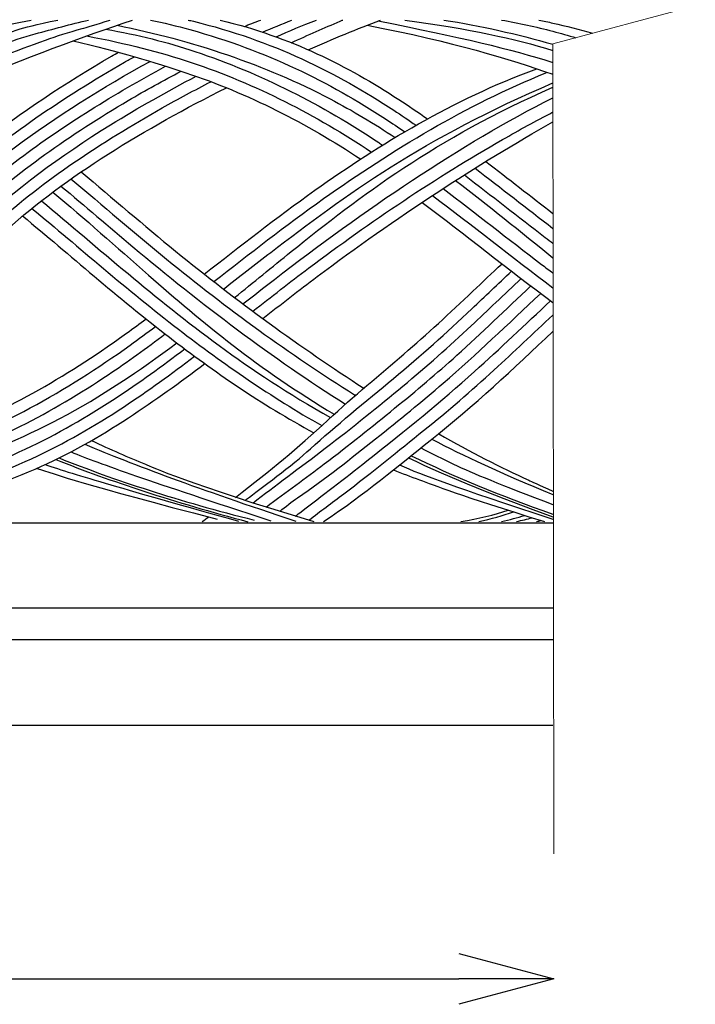
# Model space of a CAD drawing. Extents: x 782 to 1120, y 671 to 807.
# Drawn here: x 1077 to 1120, y 671 to 733 of the extents above; entities that cross this region are included whole.
import ezdxf

# ---------------------------------------------------------------- set-up
doc = ezdxf.new("R2010")
doc.units = 0
doc.header["$LTSCALE"] = 0.5
doc.layers.get('0').update_dxf_attribs({"linetype": 'CONTINUOUS'})
doc.layers.get('DEFPOINTS').update_dxf_attribs({"color": 165, "linetype": 'CONTINUOUS'})
doc.layers.add('BLOCK', color=7, linetype='CONTINUOUS', lineweight=9)
for name, color, linetype in [('L-1', 1, 'CONTINUOUS'), ('L-1-1', 14, 'CONTINUOUS'), ('SUNPO', 7, 'CONTINUOUS')]:
    doc.layers.add(name, color=color, linetype=linetype)
doc.styles.add('DIMSTAND', font='simplex.shx', dxfattribs={"width": 0.6, "bigfont": 'bigfont.shx'})
doc.dimstyles.new('径寸法(002)', dxfattribs={"dimscale": 2, "dimtxt": 3, "dimasz": 3, "dimexe": 0.5, "dimexo": 2, "dimgap": 0.6, "dimtad": 0, "dimdec": 8, "dimdsep": 46, "dimtxsty": 'DIMSTAND', "dimblk1": 'OPEN30', "dimblk2": 'NONE', "dimsah": 1, "dimcen": 0, "dimse2": 1, "dimclrd": 256, "dimclre": 256, "dimclrt": 3, "dimadec": 0, "dimazin": 0, "dimtfac": 1, "dimtdec": 8, "dimtix": 1, "dimtofl": 0, "dimtmove": 0, "dimatfit": 3, "dimldrblk": 'ORIGIN', "dimfxl": 1, "dimtvp": 0.7, "dimtolj": 1, "dimarcsym": 0})

# ---------------------------------------------------------------- blocks, each defined once
blk = doc.blocks.new('_Open30')
at = {"color": 0, "linetype": 'ByBlock', "lineweight": -2}
for p, q in [((-1, 0.268), (0, 0)), ((0, 0), (-1, -0.268)), ((0, 0), (-1, 0))]:
    blk.add_line(p, q, dxfattribs=at)
blk = doc.blocks.new('*D8')
at = {"layer": 'DEFPOINTS', "color": 0}
for p in [(927.125, 688.202), (1110.773, 680.1), (1110.773, 672.202)]:
    blk.add_point(p, dxfattribs=at)
at = {"layer": 'SUNPO', "lineweight": -2}
for p, q in [((927.125, 684.202), (927.125, 671.202)), ((927.125, 672.202), (1104.773, 672.202))]:
    blk.add_line(p, q, dxfattribs=at)
at = {"layer": 'SUNPO', "lineweight": -2, "xscale": 6, "yscale": 6, "zscale": 6}
blk.add_blockref('_Open30', (1110.773, 672.202), dxfattribs=at)
at = {"layer": 'SUNPO', "color": 3, "insert": (1015.949, 676.402), "char_height": 6, "attachment_point": 5, "style": 'DIMSTAND'}
blk.add_mtext('\\A1;2400', dxfattribs=at)
blk = doc.blocks.new('_None')
blk = doc.blocks.new('_ORIGIN')
at = {"color": 0, "linetype": 'ByBlock'}
blk.add_line((-0.5, 0), (-1, 0), dxfattribs=at)
blk.add_circle((0, 0), 0.5, dxfattribs=at)

msp = doc.modelspace()

# ---------------------------------------------------------------- linework, layer by layer
at = {"layer": 'BLOCK'}
msp.add_lwpolyline([(1110.7139614, 792.1004437), (1110.7139614, 740.92542633), (1101.71042153, 738.51293682), (1119.71750127, 733.68795061), (1110.7139614, 731.27546111), (1110.7727942, 680.09957819)], dxfattribs=at)
at = {"layer": 'L-1'}
msp.add_line((1110.7139614, 688.20233572), (927.1246465, 688.20233572), dxfattribs=at)
at = {"layer": 'L-1-1'}
for p, q in [((927.1246465, 701.01681138), (1110.7139614, 701.01681138)), ((927.1246465, 695.65195671), (1110.7139614, 695.65195671)), ((927.1246465, 693.63448959), (1110.7139614, 693.63448959))]:
    msp.add_line(p, q, dxfattribs=at)
for points, knots in [([(1070.3502559, 730.5904127), (1070.72062411, 730.75145401), (1071.08967444, 730.90943454), (1072.70802984, 731.59184316), (1073.93910656, 732.0857682), (1077.73176, 732.78582322)], [2.17527031379, 2.17527031379, 2.17527031379, 2.17527031379, 2.21819733755, 2.21819733755, 2.36445466306, 2.36445466306, 2.36445466306, 2.36445466306]), ([(1071.22408693, 730.12534432), (1073.04627376, 730.86888351), (1074.91378817, 731.54880276), (1077.32489683, 732.31547348), (1078.0066494, 732.50000542), (1079.41809004, 732.78582322)], [2.19163254143, 2.19163254143, 2.19163254143, 2.19163254143, 2.39445817828, 2.39445817828, 2.44546262819, 2.44546262819, 2.44546262819, 2.44546262819]), ([(1071.98035857, 729.69719348), (1072.57757762, 729.95004756), (1073.17063049, 730.19529199), (1075.08445925, 730.96993728), (1076.37849361, 731.46655358), (1079.05843726, 732.21113006), (1080.24764434, 732.52257405), (1081.35682913, 732.78582322)], [2.21215532872, 2.21215532872, 2.21215532872, 2.21215532872, 2.28288571206, 2.28288571206, 2.44285929677, 2.44285929677, 2.54990743652, 2.54990743652, 2.54990743652, 2.54990743652]), ([(1072.75900458, 729.23165676), (1074.8014316, 730.08703852), (1076.78857011, 730.85134529), (1079.35051418, 731.7732653), (1080.05169003, 732.01791358), (1081.18558092, 732.30229856), (1081.84049888, 732.50823842), (1082.72092804, 732.78582322)], [2.22963818361, 2.22963818361, 2.22963818361, 2.22963818361, 2.47409249891, 2.47409249891, 2.57046731768, 2.57046731768, 2.59546007142, 2.59546007142, 2.59546007142, 2.59546007142]), ([(1083.15623777, 732.4550211), (1087.91036556, 731.50461968), (1094.12278787, 729.41700222), (1099.41483167, 726.23625242), (1100.7368055, 725.36498447)], [0.34912195297, 0.34912195297, 0.34912195297, 0.34912195297, 0.91163991806, 1.1063208208, 1.1063208208, 1.1063208208, 1.1063208208]), ([(1085.27550903, 732.78582322), (1086.10162934, 732.61187257), (1086.92659299, 732.4109116), (1092.62501312, 730.84073655), (1096.58706034, 728.85150353), (1100.53793556, 726.27133157), (1100.94282466, 726.00008446), (1101.34410534, 725.72535435)], [0.34342774081, 0.34342774081, 0.34342774081, 0.34342774081, 0.43061424388, 0.43061424388, 0.94108152439, 0.94108152439, 1.00005750145, 1.00005750145, 1.00005750145, 1.00005750145]), ([(1087.64758346, 732.78582322), (1087.75731638, 732.76014141), (1087.86697449, 732.73403622), (1092.96668963, 731.49893297), (1097.03906856, 729.44960217), (1101.12950224, 726.77190961), (1101.59694782, 726.45692177), (1102.05922952, 726.1378448)], [0.41728444505, 0.41728444505, 0.41728444505, 0.41728444505, 0.4285970965, 0.4285970965, 0.94384415273, 0.94384415273, 1.01132852695, 1.01132852695, 1.01132852695, 1.01132852695]), ([(1089.66489184, 732.78582322), (1094.16755666, 731.70464687), (1097.74391626, 729.86018041), (1101.58202431, 727.366778), (1102.18815058, 726.95783636), (1102.78486974, 726.54306401)], [0.48589042096, 0.48589042096, 0.48589042096, 0.48589042096, 0.93630913826, 0.93630913826, 1.02274625015, 1.02274625015, 1.02274625015, 1.02274625015]), ([(1094.1725886, 731.35409537), (1095.23543827, 731.83837339), (1096.27043229, 732.2915798), (1097.32112205, 732.73595176), (1097.3803505, 732.76094579), (1097.4395544, 732.78582322)], [2.338792579, 2.338792579, 2.338792579, 2.338792579, 2.47409249891, 2.47409249891, 2.48219779395, 2.48219779395, 2.48219779395, 2.48219779395]), ([(1107.46521079, 732.78582322), (1108.55970925, 732.5942985), (1109.63696964, 732.35844579), (1110.7139614, 732.07524222), (1111.19812602, 731.94792727), (1111.68223636, 731.81104283), (1112.16629253, 731.66461178)], [0.25280643465, 0.25280643465, 0.25280643465, 0.25280643465, 0.36758019631, 0.36758019631, 0.36758019631, 0.41917705848, 0.41917705848, 0.41917705848, 0.41917705848]), ([(1109.82999912, 732.78582322), (1110.12425795, 732.72392688), (1110.41904951, 732.65928886), (1110.7139614, 732.59179386), (1111.55043334, 732.40035475), (1112.3878734, 732.18593171), (1113.22627699, 731.94863356)], [0.32817603139, 0.32817603139, 0.32817603139, 0.32817603139, 0.35877122751, 0.35877122751, 0.35877122751, 0.44554976625, 0.44554976625, 0.44554976625, 0.44554976625]), ([(1081.23929943, 731.78021164), (1083.78940577, 731.29771526), (1085.83657304, 730.7757819), (1091.94027837, 728.74262072), (1095.72706528, 726.76796639), (1099.24491463, 724.44165735)], [0.18585498934, 0.18585498934, 0.18585498934, 0.18585498934, 0.44146484979, 0.44146484979, 0.96775651937, 0.96775651937, 0.96775651937, 0.96775651937]), ([(1082.43600351, 732.20438306), (1084.49798019, 731.86171803), (1086.30778777, 731.38338222), (1092.26690398, 729.40352204), (1096.16567919, 727.39679097), (1099.77736722, 724.98798506), (1099.8588528, 724.93336755), (1099.94020879, 724.87857409)], [0.21803432619, 0.21803432619, 0.21803432619, 0.21803432619, 0.44012942814, 0.44012942814, 0.96605725852, 0.96605725852, 0.97821758774, 0.97821758774, 0.97821758774, 0.97821758774]), ([(1080.38515048, 731.47141053), (1083.23185806, 730.82313977), (1085.53611656, 730.10639325), (1091.46194022, 728.14252885), (1095.13320409, 726.24761738), (1098.56151165, 724.00138396)], [0.18323159751, 0.18323159751, 0.18323159751, 0.18323159751, 0.43876301496, 0.43876301496, 0.9571172249, 0.9571172249, 0.9571172249, 0.9571172249]), ([(1064.80157921, 716.22515935), (1065.83834891, 717.14942086), (1066.85121218, 718.09293103), (1069.89201439, 720.97550298), (1072.00436816, 722.9960364), (1077.04242812, 726.91971167), (1079.8864547, 728.8103973), (1082.95008929, 730.58073078), (1083.09927301, 730.66635921), (1083.25314495, 730.75230597)], [1.12078438728, 1.12078438728, 1.12078438728, 1.12078438728, 1.30017275012, 1.30017275012, 1.63920723696, 1.63920723696, 1.9782417238, 1.9782417238, 1.99557896779, 1.99557896779, 1.99557896779, 1.99557896779]), ([(1065.43723766, 715.7789566), (1066.24408843, 716.49818132), (1067.03670036, 717.2287574), (1069.47326806, 719.53041989), (1071.15075745, 721.15120496), (1076.05938375, 725.37179569), (1079.78990834, 727.92842641), (1083.82040025, 730.22683269), (1084.03120443, 730.34576818), (1084.25657421, 730.46942864)], [1.12503525722, 1.12503525722, 1.12503525722, 1.12503525722, 1.26366273812, 1.26366273812, 1.54408682027, 1.54408682027, 1.99343826683, 1.99343826683, 2.01687053788, 2.01687053788, 2.01687053788, 2.01687053788]), ([(1066.07751667, 715.33483245), (1066.65859733, 715.85340494), (1067.23259739, 716.37877267), (1070.48013927, 719.42158351), (1073.18705891, 722.13106778), (1079.301104, 726.6942726), (1082.25764264, 728.53109194), (1085.24332254, 730.17601114)], [1.12956933092, 1.12956933092, 1.12956933092, 1.12956933092, 1.22852287379, 1.22852287379, 1.68862308579, 1.68862308579, 2.04048562115, 2.04048562115, 2.04048562115, 2.04048562115]), ([(1066.72161094, 714.89337856), (1066.77831511, 714.94415925), (1066.8349491, 714.99502805), (1070.06383382, 717.90399914), (1073.02402914, 721.05101692), (1079.809784, 726.15741779), (1083.00741933, 728.12690835), (1086.2230343, 729.87081813)], [1.13411213738, 1.13411213738, 1.13411213738, 1.13411213738, 1.14369256329, 1.14369256329, 1.68094495042, 1.68094495042, 2.06277602961, 2.06277602961, 2.06277602961, 2.06277602961]), ([(1067.36601609, 714.45698741), (1069.56841697, 716.43616671), (1071.66341434, 718.50431409), (1076.75435282, 723.09569188), (1080.20137723, 725.56004184), (1084.95513324, 728.34335174), (1086.06823366, 728.9619123), (1087.19946815, 729.55477587)], [1.13863931777, 1.13863931777, 1.13863931777, 1.13863931777, 1.50823816721, 1.50823816721, 1.95134817275, 1.95134817275, 2.08458272971, 2.08458272971, 2.08458272971, 2.08458272971]), ([(1068.01516312, 714.02267128), (1070.11678998, 715.9159717), (1072.13893601, 717.8796558), (1076.64542008, 722.01656305), (1079.56385474, 724.20780504), (1084.50756886, 727.25544264), (1086.33264827, 728.28012217), (1088.15274621, 729.23296152)], [1.14329908125, 1.14329908125, 1.14329908125, 1.14329908125, 1.49232643873, 1.49232643873, 1.8876060754, 1.8876060754, 2.10735905442, 2.10735905442, 2.10735905442, 2.10735905442]), ([(1088.66860388, 716.72978888), (1090.91514214, 718.48284056), (1093.20810876, 720.2873569), (1099.82091901, 724.97126628), (1104.30138651, 727.7180584), (1109.68569339, 729.71095517)], [1.33002355272, 1.33002355272, 1.33002355272, 1.33002355272, 1.67766721632, 1.67766721632, 2.26598712971, 2.26598712971, 2.26598712971, 2.26598712971]), ([(1089.27310913, 716.25764295), (1091.51047691, 718.00154187), (1093.7872199, 719.78568813), (1100.55223235, 724.57053562), (1105.24401427, 727.41582425), (1110.30143565, 729.45898213), (1110.32981949, 729.47041866), (1110.35824396, 729.48183772)], [1.33466207664, 1.33466207664, 1.33466207664, 1.33466207664, 1.68011818182, 1.68011818182, 2.29944484783, 2.29944484783, 2.30293897595, 2.30293897595, 2.30293897595, 2.30293897595]), ([(1068.66600532, 713.59250958), (1068.85852139, 713.76628731), (1069.05029756, 713.94054449), (1071.36693836, 716.05728157), (1073.41654337, 718.05052962), (1078.42987825, 722.58466782), (1082.16757196, 725.07125404), (1087.02823635, 727.80395181), (1088.0617429, 728.35890537), (1089.09238324, 728.89096317)], [1.14803590119, 1.14803590119, 1.14803590119, 1.14803590119, 1.17983398462, 1.17983398462, 1.53338324361, 1.53338324361, 2.00373787126, 2.00373787126, 2.12923405243, 2.12923405243, 2.12923405243, 2.12923405243]), ([(1089.88033955, 715.78884233), (1090.86476869, 716.55797248), (1091.85622554, 717.33319479), (1097.5482604, 721.68530496), (1102.57352789, 725.35639581), (1110.7139614, 728.81343317)], [1.33969790511, 1.33969790511, 1.33969790511, 1.33969790511, 1.4919850889, 1.4919850889, 2.19789566414, 2.19789566414, 2.19789566414, 2.19789566414]), ([(1090.58494402, 715.25161428), (1091.76959206, 716.2057484), (1097.27870417, 720.71744102), (1103.22851753, 725.25910845), (1110.7139614, 728.53974509)], [1.4608540291, 1.4608540291, 1.4608540291, 1.4608540291, 1.64520728948, 2.31707302067, 2.31707302067, 2.31707302067, 2.31707302067]), ([(1069.32014491, 713.16547792), (1071.65397837, 715.27638307), (1073.86810029, 717.44294168), (1079.87897789, 722.87249771), (1084.94079227, 725.94602031), (1090.07239163, 728.5069846)], [1.15289783066, 1.15289783066, 1.15289783066, 1.15289783066, 1.53641624571, 1.53641624571, 2.1462797219, 2.1462797219, 2.1462797219, 2.1462797219]), ([(1091.11639445, 714.85112865), (1091.77682837, 715.36734377), (1092.4386224, 715.88438905), (1098.71579691, 720.73381358), (1104.88251752, 724.94104073), (1110.7139614, 727.87543763)], [1.34944466375, 1.34944466375, 1.34944466375, 1.34944466375, 1.45154880489, 1.45154880489, 2.31075038192, 2.31075038192, 2.31075038192, 2.31075038192]), ([(1091.7391276, 714.38694938), (1092.90319953, 715.29656087), (1094.07004404, 716.20619378), (1099.16983089, 720.03851389), (1103.32391403, 722.83997508), (1108.59454341, 725.84006825), (1109.61931704, 726.40878198), (1110.7139614, 726.97487358)], [1.35475992202, 1.35475992202, 1.35475992202, 1.35475992202, 1.53464770947, 1.53464770947, 2.1254512662, 2.1254512662, 2.27568275204, 2.27568275204, 2.27568275204, 2.27568275204]), ([(1092.36695235, 713.92447844), (1093.50647861, 714.81545559), (1094.64626435, 715.7037752), (1100.72569043, 720.2692757), (1106.00983475, 723.70308813), (1110.7139614, 726.35105009)], [1.36008372305, 1.36008372305, 1.36008372305, 1.36008372305, 1.53641624571, 1.53641624571, 2.28367059014, 2.28367059014, 2.28367059014, 2.28367059014]), ([(1080.88385085, 723.18919823), (1082.88564291, 721.52045319), (1084.83355354, 719.82591344), (1090.70572942, 715.04492771), (1094.80782163, 712.06931261), (1098.75657202, 709.52629833)], [1.21899686193, 1.21899686193, 1.21899686193, 1.21899686193, 1.53641624571, 1.53641624571, 2.14265358984, 2.14265358984, 2.14265358984, 2.14265358984]), ([(1105.1120886, 722.99561225), (1106.82699731, 721.69790215), (1108.51393503, 720.36553459), (1110.39316115, 718.92372639), (1110.55334756, 718.80127324), (1110.7139614, 718.67895005)], [1.18898808759, 1.18898808759, 1.18898808759, 1.18898808759, 1.45154880489, 1.45154880489, 1.47594040536, 1.47594040536, 1.47594040536, 1.47594040536]), ([(1079.608347, 722.29124528), (1081.13025881, 721.02658293), (1082.63093108, 719.73620913), (1088.42609598, 714.88376866), (1093.04097827, 711.37804781), (1097.59346948, 708.51479857)], [1.20887080279, 1.20887080279, 1.20887080279, 1.20887080279, 1.45154880489, 1.45154880489, 2.12866503517, 2.12866503517, 2.12866503517, 2.12866503517]), ([(1080.24058154, 722.74322198), (1082.25845751, 721.06375186), (1084.23186421, 719.34804486), (1090.0578861, 714.60156911), (1094.08418602, 711.65285912), (1098.19588338, 709.09974307), (1098.21508706, 709.08782386), (1098.23427722, 709.07591835)], [1.21384614455, 1.21384614455, 1.21384614455, 1.21384614455, 1.53464770947, 1.53464770947, 2.1254512662, 2.1254512662, 2.1282256381, 2.1282256381, 2.1282256381, 2.1282256381]), ([(1079.09779507, 721.91546343), (1081.11927917, 720.22796485), (1086.38585627, 715.4987783), (1092.0971315, 710.72318902), (1096.8819585, 707.87752759)], [1.32153255345, 1.32153255345, 1.32153255345, 1.32153255345, 1.64520728948, 2.18327359501, 2.18327359501, 2.18327359501, 2.18327359501]), ([(1103.76791365, 722.13370342), (1105.83472033, 720.57819702), (1107.87692117, 718.95228437), (1110.23749649, 717.1598318), (1110.4750485, 716.97988548), (1110.7139614, 716.79971894)], [1.17268461245, 1.17268461245, 1.17268461245, 1.17268461245, 1.4919850889, 1.4919850889, 1.52756672325, 1.52756672325, 1.52756672325, 1.52756672325]), ([(1078.37116789, 721.36224896), (1080.18320899, 719.8600219), (1081.97998679, 718.30580867), (1087.47666403, 713.75023434), (1091.32693734, 710.67371074), (1096.65049201, 707.66638669)], [1.20062560373, 1.20062560373, 1.20062560373, 1.20062560373, 1.4919850889, 1.4919850889, 2.05922114569, 2.05922114569, 2.05922114569, 2.05922114569]), ([(1077.77016039, 720.88649899), (1080.77031173, 718.40775491), (1083.75744216, 715.76419964), (1089.88879289, 711.05873852), (1092.90796174, 708.96712308), (1096.09705652, 707.15780826)], [1.19711882496, 1.19711882496, 1.19711882496, 1.19711882496, 1.68011818182, 1.68011818182, 2.10064701847, 2.10064701847, 2.10064701847, 2.10064701847]), ([(1077.18328194, 720.40401108), (1080.17531872, 717.93657447), (1083.1604993, 715.2817151), (1089.28036258, 710.57843599), (1092.25651801, 708.50692968), (1095.6020493, 706.70935466)], [1.19409534398, 1.19409534398, 1.19409534398, 1.19409534398, 1.67766721632, 1.67766721632, 2.08917040795, 2.08917040795, 2.08917040795, 2.08917040795]), ([(1090.64042774, 702.62735591), (1092.93772892, 704.38802268), (1094.50689524, 705.68734478), (1098.16311962, 709.06392103), (1099.79622045, 710.39834301), (1102.78064243, 712.95838787), (1104.17645947, 714.24895045), (1106.25075535, 716.21530891), (1106.86347148, 716.79779711), (1107.49533135, 717.38730094)], [0.50434866323, 0.50434866323, 0.50434866323, 0.50434866323, 0.79794740078, 0.79794740078, 1.04906007545, 1.04906007545, 1.30017275012, 1.30017275012, 1.40270438108, 1.40270438108, 1.40270438108, 1.40270438108]), ([(1091.2487533, 702.42827061), (1091.28498847, 702.45534459), (1091.3180953, 702.48068404), (1092.18895706, 703.16914261), (1094.24918683, 704.65623156), (1096.94907354, 707.11746273), (1098.88334851, 708.69238441), (1102.38262686, 711.59072113), (1103.95817186, 713.00475829), (1106.40823082, 715.31916507), (1107.23963476, 716.11367518), (1108.10344113, 716.91843529)], [0.49173203644, 0.49173203644, 0.49173203644, 0.49173203644, 0.49894223158, 0.49894223158, 0.70281457383, 0.70281457383, 0.98323865598, 0.98323865598, 1.26366273812, 1.26366273812, 1.40461050512, 1.40461050512, 1.40461050512, 1.40461050512]), ([(1091.74587557, 702.26766351), (1093.09223444, 703.33944715), (1094.73074469, 704.50717947), (1098.0692896, 707.07234107), (1099.71291862, 708.40231639), (1102.74192002, 710.91267248), (1104.14517871, 712.15277163), (1106.58727955, 714.44091791), (1107.62631322, 715.44036963), (1108.71234233, 716.45149206)], [0.52337589542, 0.52337589542, 0.52337589542, 0.52337589542, 0.74369401246, 0.74369401246, 0.98610844313, 0.98610844313, 1.22852287379, 1.22852287379, 1.40650814626, 1.40650814626, 1.40650814626, 1.40650814626]), ([(1092.57719178, 702.00291712), (1093.85568768, 702.98556198), (1095.07759625, 703.84567906), (1097.82357088, 705.92423408), (1099.31143689, 707.12563504), (1102.08572615, 709.37827951), (1103.37757592, 710.46575889), (1106.20214729, 713.01047547), (1107.71522688, 714.49044179), (1109.3229187, 715.98659318)], [0.55760724439, 0.55760724439, 0.55760724439, 0.55760724439, 0.71695196127, 0.71695196127, 0.93032226228, 0.93032226228, 1.14369256329, 1.14369256329, 1.40868195875, 1.40868195875, 1.40868195875, 1.40868195875]), ([(1093.43732568, 701.73359042), (1093.81146181, 702.04050457), (1094.20318623, 702.34967303), (1096.33749234, 703.80540617), (1097.95620626, 705.09597967), (1101.01691412, 707.53454405), (1102.42889818, 708.67841144), (1105.8993673, 711.66163562), (1107.86457515, 713.57156123), (1109.94805162, 715.51483914)], [0.57559237236, 0.57559237236, 0.57559237236, 0.57559237236, 0.62201815614, 0.62201815614, 0.84357315891, 0.84357315891, 1.06512816168, 1.06512816168, 1.4116124682, 1.4116124682, 1.4116124682, 1.4116124682]), ([(1094.41972101, 701.43113359), (1094.54976481, 701.53111962), (1094.67446583, 701.6267102), (1096.07216882, 702.69218688), (1097.54812638, 703.81903403), (1101.45752952, 706.91880044), (1103.64651751, 708.67294995), (1107.3792741, 712.03492808), (1108.95916164, 713.54324943), (1110.57043945, 715.05014037)], [0.57949079897, 0.57949079897, 0.57949079897, 0.57949079897, 0.59740296709, 0.59740296709, 0.79321530943, 0.79321530943, 1.14277087408, 1.14277087408, 1.41306121969, 1.41306121969, 1.41306121969, 1.41306121969]), ([(1060.04555611, 702.9451622), (1065.25883008, 704.26146218), (1068.07771088, 705.13893186), (1074.78620907, 707.38558615), (1078.8014656, 709.56004273), (1083.35119931, 712.70415883), (1084.16889827, 713.29590875), (1084.98421786, 713.90307405)], [0.1345402272, 0.1345402272, 0.1345402272, 0.1345402272, 0.438763015, 0.438763015, 1.0117459702, 1.0117459702, 1.1388039365, 1.1388039365, 1.1388039365, 1.1388039365]), ([(1095.28370914, 701.1901417), (1096.01203426, 701.73694624), (1096.72615897, 702.28402547), (1099.30665766, 704.21449772), (1100.9828546, 705.61095898), (1104.0904018, 708.07743047), (1105.55605036, 709.36219476), (1108.24387877, 711.81808953), (1109.47383653, 712.98402474), (1110.7139614, 714.14744264)], [0.60502266837, 0.60502266837, 0.60502266837, 0.60502266837, 0.70365347105, 0.70365347105, 0.94174372784, 0.94174372784, 1.17983398462, 1.17983398462, 1.38883398586, 1.38883398586, 1.38883398586, 1.38883398586]), ([(1060.4867969, 702.72050751), (1065.8327301, 703.84803906), (1068.32785403, 704.45204808), (1075.57437237, 706.8911971), (1079.95436717, 709.3544679), (1084.51309488, 712.62911319), (1085.05037515, 713.02436539), (1085.58653927, 713.42550882)], [0.1313142007, 0.1313142007, 0.1313142007, 0.1313142007, 0.4414648498, 0.4414648498, 1.0607915158, 1.0607915158, 1.1439900128, 1.1439900128, 1.1439900128, 1.1439900128]), ([(1096.20463325, 701.09776494), (1098.82581433, 702.82752071), (1100.95597975, 704.63903487), (1105.74031617, 708.4192487), (1108.22693934, 710.77074999), (1110.7139614, 713.10880355)], [0.63434973234, 0.63434973234, 0.63434973234, 0.63434973234, 0.93630913826, 0.93630913826, 1.35640337737, 1.35640337737, 1.35640337737, 1.35640337737]), ([(1061.33259171, 702.28808486), (1066.14888988, 703.18003349), (1068.60853883, 703.78152598), (1075.17816755, 705.98715795), (1079.06931816, 708.00584058), (1083.81673046, 711.19473907), (1085.01212741, 712.05932199), (1086.19676164, 712.94906101)], [0.140355218, 0.140355218, 0.140355218, 0.140355218, 0.4401294281, 0.4401294281, 0.9660572585, 0.9660572585, 1.1492193913, 1.1492193913, 1.1492193913, 1.1492193913]), ([(1061.74733654, 702.0853343), (1069.2640618, 703.36307771), (1077.75608557, 706.01061179), (1084.5789563, 710.62661831), (1086.9266565, 712.38928585)], [0.2544728688, 0.2544728688, 0.2544728688, 0.2544728688, 0.9116399181, 1.2718951626, 1.2718951626, 1.2718951626, 1.2718951626]), ([(1062.43181439, 701.76056951), (1066.80602772, 702.26069911), (1068.7256362, 702.65000909), (1075.54171909, 704.55105064), (1079.49620763, 706.55242946), (1084.54516339, 709.87342623), (1086.0017568, 710.92595736), (1087.43414676, 712.00619181)], [0.22545543898, 0.22545543898, 0.22545543898, 0.22545543898, 0.43061424388, 0.43061424388, 0.94108152439, 0.94108152439, 1.1601338848, 1.1601338848, 1.1601338848, 1.1601338848]), ([(1062.95921547, 701.51706595), (1068.13895689, 702.06349625), (1069.52728387, 702.33296899), (1075.885887, 703.89390646), (1079.95047895, 705.95572126), (1085.11376315, 709.36001221), (1086.60131475, 710.43843264), (1088.05992081, 711.54112975)], [0.28669403904, 0.28669403904, 0.28669403904, 0.28669403904, 0.4285970965, 0.4285970965, 0.94384415273, 0.94384415273, 1.16600191709, 1.16600191709, 1.16600191709, 1.16600191709]), ([(1063.43838702, 701.30003292), (1068.70411464, 701.8457009), (1069.70772961, 702.00877555), (1076.13754171, 703.20560589), (1080.23222157, 705.26944606), (1085.54885997, 708.74824158), (1087.14056076, 709.90269272), (1088.69339685, 711.07908762)], [0.32714349708, 0.32714349708, 0.32714349708, 0.32714349708, 0.42634467503, 0.42634467503, 0.93630913826, 0.93630913826, 1.17184913024, 1.17184913024, 1.17184913024, 1.17184913024]), ([(1081.54473632, 706.21876876), (1082.72826453, 705.65524507), (1083.86739148, 705.15183701), (1085.30323838, 704.57421106), (1087.62483318, 703.49865365), (1095.58954096, 701.09776494)], [2.52005816627, 2.52005816627, 2.52005816627, 2.52005816627, 2.71447528291, 2.71447528291, 2.77827656339, 2.77827656339, 2.77827656339, 2.77827656339]), ([(1103.48989289, 706.64582464), (1105.49925219, 705.49867902), (1107.41786099, 704.50687384), (1109.32427662, 703.64876491), (1109.77560956, 703.42217155), (1110.7139614, 703.01744243)], [2.39020717319, 2.39020717319, 2.39020717319, 2.39020717319, 2.71447528291, 2.71447528291, 2.74016842765, 2.74016842765, 2.74016842765, 2.74016842765]), ([(1102.36741798, 705.75113564), (1103.05919349, 705.38818929), (1103.74597512, 705.04560925), (1105.65671409, 704.14659973), (1107.38973747, 703.4362558), (1110.7139614, 702.16975417)], [2.36739675619, 2.36739675619, 2.36739675619, 2.36739675619, 2.4724833659, 2.4724833659, 2.66257174188, 2.66257174188, 2.66257174188, 2.66257174188]), ([(1100.62889252, 704.35794169), (1101.16923481, 704.1418015), (1101.71932192, 703.93318255), (1103.24930489, 703.3857119), (1104.69112906, 702.78711634), (1110.18124935, 701.09776494)], [2.28416820069, 2.28416820069, 2.28416820069, 2.28416820069, 2.34358846249, 2.34358846249, 2.44637938382, 2.44637938382, 2.44637938382, 2.44637938382])]:
    msp.add_open_spline(points, degree=3, knots=knots, dxfattribs=at)
for points in [[(1073.48949254, 728.7724949), (1077.34093057, 730.39448204), (1081.07027804, 731.75029816), (1084.12224445, 732.78582322)], [(1091.20271333, 732.37741058), (1091.49806629, 732.50315446), (1091.83529714, 732.63701816), (1092.24511988, 732.78582322)], [(1092.35806916, 732.01720338), (1092.9684094, 732.28048902), (1093.58502714, 732.53673284), (1094.20845277, 732.78582322)], [(1093.21396973, 731.71955235), (1094.02409585, 732.09029925), (1094.84833724, 732.44504035), (1095.77191743, 732.78582322)], [(1095.23094317, 730.91031548), (1096.81056662, 731.59701307), (1098.35384996, 732.22478996), (1099.8204983, 732.78582322)], [(1098.97770205, 732.45933672), (1104.42717607, 731.40145008), (1107.96244681, 730.32430209), (1110.7139614, 729.35782671)], [(1099.67386763, 732.72960841), (1104.90138014, 731.68596947), (1108.0401833, 730.9616059), (1110.7139614, 730.1040512)], [(1101.3487834, 732.78582322), (1105.468871, 732.21877251), (1108.26938062, 731.61864556), (1110.7139614, 730.86271266)], [(1103.80753309, 732.78582322), (1106.13736691, 732.4162183), (1108.45377628, 731.90429488), (1110.7139614, 731.25108724)], [(1106.47182822, 723.84567653), (1107.90002656, 722.75889679), (1109.30120016, 721.657432), (1110.7139614, 720.56766864)], [(1105.78895801, 723.42152672), (1107.4417232, 722.16719523), (1109.06438349, 720.88667035), (1110.7139614, 719.62191584)], [(1104.5617334, 722.64529879), (1106.62488864, 721.08473965), (1108.64370912, 719.43161508), (1110.7139614, 717.76697758)], [(1103.10271645, 721.69926155), (1105.60577942, 719.82476828), (1108.09304185, 717.83068191), (1110.7139614, 715.87443435)], [(1102.44444341, 721.26417353), (1105.14903957, 719.24884316), (1107.83687549, 717.07322127), (1110.7139614, 714.94376013)], [(1103.05655583, 706.29891359), (1105.02803916, 705.27285707), (1107.39632039, 704.17457519), (1110.7139614, 702.80580262)], [(1080.24273311, 705.50333683), (1082.12828474, 704.71568962), (1085.17126958, 703.66628002), (1092.88277788, 701.14521586)], [(1081.12616285, 705.98175734), (1084.18422111, 704.68465275), (1088.23572189, 703.18829947), (1094.45665724, 701.12310616)], [(1079.27448349, 705.01353751), (1082.75659776, 703.64143524), (1086.75275868, 702.32153449), (1091.43185982, 701.07888674)], [(1079.48533772, 705.11710127), (1082.99401682, 703.70858274), (1087.04278987, 702.38722198), (1091.82531913, 701.1894301)], [(1101.5804498, 705.11972544), (1104.25786076, 703.85570829), (1107.2697019, 702.61140918), (1110.7139614, 701.39745612)], [(1101.75126782, 705.25696245), (1104.37146333, 703.98315636), (1107.3242304, 702.74903149), (1110.7139614, 701.56999464)], [(1078.07879466, 704.45892358), (1079.24306296, 704.09229297), (1081.11852138, 703.39737474), (1089.48909657, 701.25575922)], [(1078.59761828, 704.69276507), (1080.50630936, 704.05870837), (1083.70432994, 703.11878878), (1090.84165682, 701.12310616)], [(1101.02287754, 704.672428), (1102.52331156, 704.01359637), (1104.33342318, 703.33662179), (1110.7139614, 701.25023555)], [(1104.88839553, 701.09776494), (1106.00652541, 701.2750247), (1107.00794611, 701.52579626), (1107.89248288, 701.8123686)], [(1088.5248821, 701.09776494), (1088.66891765, 701.19880039), (1088.81006469, 701.29812183), (1088.94694211, 701.39477707)], [(1106.03456232, 701.09776494), (1106.80994786, 701.27228397), (1107.54043638, 701.47948303), (1108.22444929, 701.70727271)], [(1107.4576911, 701.09776494), (1107.98163173, 701.21590428), (1108.4701718, 701.34791811), (1108.9233644, 701.48774391)], [(1108.41881008, 701.09776494), (1108.754654, 701.17234218), (1109.08210429, 701.25348367), (1109.39977423, 701.33932504)], [(1109.67647244, 701.09776494), (1109.77329351, 701.11892619), (1109.86981996, 701.14106706), (1109.96595539, 701.1640929)]]:
    msp.add_open_spline(points, degree=3, dxfattribs=at)

# ---------------------------------------------------------------- dimensions: what is measured, and where the dimension line sits
at = {"layer": 'SUNPO'}
dim = msp.add_linear_dim(base=(1110.7727942, 672.20233572), p1=(927.1246465, 688.20233572), p2=(1110.7727942, 680.09957819), text='2400', dimstyle='径寸法(002)', override={"dimblk1": 'None', "dimblk2": 'Open30'}, dxfattribs=at)
dim.commit()
dim.dimension.update_dxf_attribs({"geometry": '*D8', "text_midpoint": (1015.94872035, 676.40233572)})

doc.saveas('drawing.dxf')
